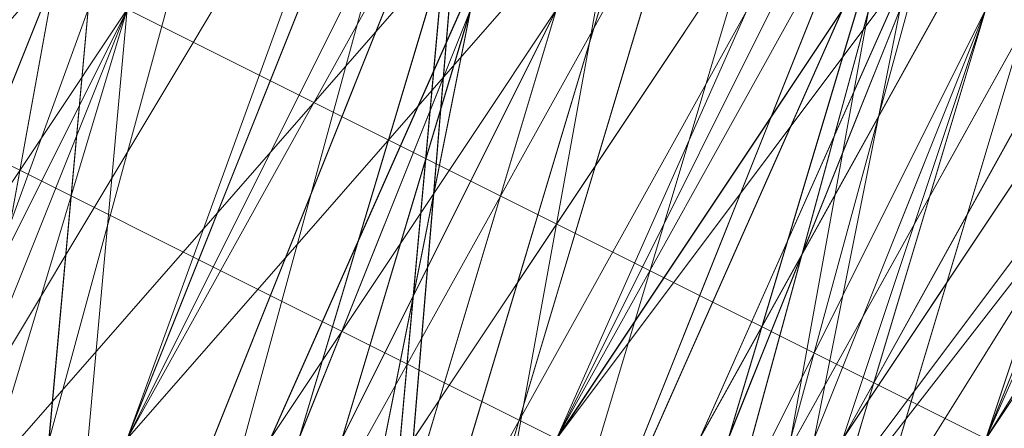
# Model space of a CAD drawing. Units: millimetres. Extents: x 481939 to 490546, y 86791 to 96095.
# Drawn here: x 483861 to 483868, y 89700 to 89703 of the extents above; entities that cross this region are included whole.
import ezdxf

# ---------------------------------------------------------------- set-up
doc = ezdxf.new("R2010")
doc.units = ezdxf.units.MM
doc.layers.add('МАФЫ НАШИ', color=7, linetype='Continuous', lineweight=25)

# ---------------------------------------------------------------- blocks, each defined once
blk = doc.blocks.new('орьтнг86ам')
at = {"layer": 'МАФЫ НАШИ', "lineweight": 13}
for points in [[(483845.9198, 89677.7176), (483858.4715, 89712.2347), (483842.7819, 89677.7176), (483858.4715, 89712.2347), (483852.1957, 89677.7176), (483864.7473, 89712.2347), (483852.1957, 89677.7176)], [(483858.4715, 89671.4417), (483867.8853, 89702.8209)], [(483852.1957, 89665.1659), (483855.3336, 89702.8209), (483852.1957, 89665.1659), (483861.6094, 89699.683), (483874.1611, 89734.2001), (483855.3336, 89702.8209), (483871.0232, 89734.2001), (483852.1957, 89702.8209), (483842.7819, 89668.3038), (483855.3336, 89702.8209), (483849.0578, 89655.7522)], [(483871.0232, 89614.9592), (483858.4715, 89646.3384), (483861.6094, 89680.8555), (483871.0232, 89709.0968), (483889.8507, 89734.2001), (483918.092, 89753.0276), (483949.4711, 89759.3035), (483983.9882, 89756.1655), (484012.2295, 89740.476), (484034.1949, 89718.5105), (484012.2295, 89746.7518), (484037.3329, 89721.6484), (484034.1949, 89718.5105), (484037.3329, 89721.6484), (484049.8845, 89690.2693), (484046.7466, 89687.1313), (484046.7466, 89668.3038), (484049.8845, 89665.1659)], [(483867.8853, 89618.0971), (483858.4715, 89646.3384), (483858.4715, 89680.8555), (483871.0232, 89712.2347), (483889.8507, 89737.338), (483918.092, 89753.0276), (483952.6091, 89759.3035)], [(483845.9198, 89680.8555), (483861.6094, 89715.3726), (483845.9198, 89680.8555), (483858.4715, 89715.3726), (483877.299, 89746.7518), (483905.5403, 89771.8551), (483908.6782, 89768.7172), (483877.299, 89746.7518), (483908.6782, 89768.7172), (483880.4369, 89743.6139), (483861.6094, 89715.3726), (483852.1957, 89680.8555), (483864.7473, 89712.2347), (483852.1957, 89680.8555)], [(483861.6094, 89677.7176), (483864.7473, 89712.2347), (483871.0232, 89709.0968), (483864.7473, 89712.2347), (483886.7128, 89740.476), (483864.7473, 89712.2347), (483883.5749, 89743.6139), (483864.7473, 89712.2347), (483880.4369, 89740.476), (483864.7473, 89712.2347), (483883.5749, 89737.338), (483864.7473, 89712.2347), (483871.0232, 89705.9588), (483864.7473, 89712.2347), (483861.6094, 89674.5797), (483871.0232, 89705.9588), (483871.0232, 89702.8209), (483871.0232, 89705.9588), (483864.7473, 89674.5797)], [(483949.4711, 89765.5793), (483918.092, 89749.8897), (483914.954, 89759.3035), (483949.4711, 89765.5793), (483914.954, 89759.3035), (483949.4711, 89771.8551), (483914.954, 89759.3035), (483889.8507, 89734.2001), (483886.7128, 89740.476), (483914.954, 89759.3035), (483886.7128, 89740.476), (483914.954, 89762.4414), (483886.7128, 89740.476), (483871.0232, 89709.0968), (483864.7473, 89712.2347), (483886.7128, 89740.476), (483864.7473, 89712.2347), (483883.5749, 89743.6139), (483864.7473, 89712.2347), (483861.6094, 89677.7176)], [(483852.1957, 89680.8555), (483864.7473, 89712.2347), (483852.1957, 89680.8555), (483861.6094, 89715.3726), (483849.0578, 89668.3038), (483861.6094, 89715.3726), (483852.1957, 89680.8555)], [(483855.3336, 89687.1313), (483864.7473, 89721.6484), (483855.3336, 89687.1313), (483867.8853, 89718.5105), (483855.3336, 89687.1313)], [(483861.6094, 89683.9934), (483867.8853, 89718.5105), (483889.8507, 89746.7518), (483867.8853, 89718.5105), (483889.8507, 89743.6139), (483867.8853, 89718.5105), (483874.1611, 89712.2347), (483889.8507, 89743.6139), (483921.2299, 89765.5793), (483892.9886, 89743.6139), (483924.3678, 89762.4414), (483892.9886, 89743.6139), (483896.1265, 89737.338), (483924.3678, 89762.4414)], [(483858.4715, 89658.8901), (483858.4715, 89696.5451), (483871.0232, 89727.9243), (483858.4715, 89696.5451), (483874.1611, 89727.9243), (483858.4715, 89696.5451), (483864.7473, 89693.4072), (483874.1611, 89727.9243), (483896.1265, 89753.0276), (483874.1611, 89727.9243), (483899.2644, 89749.8897), (483874.1611, 89727.9243), (483880.4369, 89721.6484), (483899.2644, 89749.8897), (483930.6436, 89768.7172), (483899.2644, 89749.8897), (483930.6436, 89762.4414), (483899.2644, 89749.8897), (483902.4024, 89743.6139), (483930.6436, 89762.4414)], [(483867.8853, 89633.7867), (483861.6094, 89662.028), (483867.8853, 89633.7867), (483861.6094, 89662.028), (483867.8853, 89690.2693), (483861.6094, 89662.028), (483867.8853, 89693.4072), (483867.8853, 89690.2693), (483877.299, 89718.5105), (483867.8853, 89690.2693), (483880.4369, 89718.5105), (483877.299, 89718.5105), (483899.2644, 89743.6139), (483877.299, 89718.5105), (483902.4024, 89740.476), (483899.2644, 89743.6139), (483874.1611, 89718.5105), (483861.6094, 89690.2693), (483858.4715, 89658.8901), (483861.6094, 89658.8901), (483867.8853, 89627.5109), (483858.4715, 89658.8901), (483867.8853, 89627.5109)], [(483864.7473, 89690.2693), (483871.0232, 89724.7864), (483896.1265, 89753.0276), (483871.0232, 89724.7864), (483896.1265, 89749.8897), (483871.0232, 89724.7864), (483877.299, 89718.5105), (483896.1265, 89749.8897), (483927.5057, 89765.5793), (483896.1265, 89749.8897), (483930.6436, 89762.4414), (483896.1265, 89749.8897), (483902.4024, 89740.476), (483930.6436, 89762.4414)], [(483852.1957, 89677.7176), (483858.4715, 89712.2347), (483852.1957, 89677.7176), (483864.7473, 89712.2347), (483852.1957, 89677.7176)], [(483861.6094, 89674.5797), (483864.7473, 89712.2347), (483880.4369, 89740.476), (483864.7473, 89712.2347), (483883.5749, 89737.338), (483864.7473, 89712.2347), (483871.0232, 89705.9588), (483883.5749, 89737.338), (483911.8161, 89762.4414), (483883.5749, 89737.338), (483914.954, 89756.1655), (483883.5749, 89737.338), (483889.8507, 89731.0622), (483914.954, 89756.1655), (483946.3332, 89768.7172), (483914.954, 89756.1655), (483946.3332, 89765.5793), (483914.954, 89756.1655), (483914.954, 89749.8897), (483946.3332, 89765.5793)], [(483852.1957, 89671.4417), (483855.3336, 89705.9588), (483852.1957, 89671.4417), (483861.6094, 89702.8209), (483852.1957, 89671.4417)], [(483858.4715, 89668.3038), (483861.6094, 89702.8209), (483877.299, 89734.2001), (483861.6094, 89702.8209), (483880.4369, 89731.0622), (483861.6094, 89702.8209), (483867.8853, 89699.683), (483880.4369, 89731.0622), (483905.5403, 89756.1655), (483880.4369, 89731.0622), (483905.5403, 89753.0276), (483880.4369, 89731.0622), (483883.5749, 89724.7864), (483905.5403, 89753.0276), (483940.0574, 89768.7172), (483905.5403, 89753.0276), (483940.0574, 89765.5793), (483905.5403, 89753.0276), (483908.6782, 89746.7518), (483940.0574, 89765.5793)], [(483880.4369, 89727.9243), (483864.7473, 89699.683), (483877.299, 89727.9243)], [(483867.8853, 89718.5105), (483874.1611, 89712.2347), (483867.8853, 89718.5105), (483861.6094, 89683.9934), (483874.1611, 89712.2347), (483877.299, 89709.0968), (483874.1611, 89712.2347), (483864.7473, 89680.8555), (483874.1611, 89715.3726), (483877.299, 89712.2347), (483874.1611, 89715.3726), (483861.6094, 89683.9934), (483867.8853, 89718.5105), (483874.1611, 89715.3726), (483867.8853, 89718.5105)], [(483867.8853, 89718.5105), (483861.6094, 89683.9934)], [(483855.3336, 89687.1313), (483867.8853, 89718.5105), (483855.3336, 89687.1313), (483864.7473, 89721.6484), (483855.3336, 89687.1313)], [(484053.0224, 89671.4417), (484043.6087, 89702.8209), (484024.7812, 89727.9243), (483999.6778, 89749.8897), (483968.2986, 89759.3035), (483936.9195, 89756.1655), (483905.5403, 89746.7518), (483883.5749, 89724.7864), (483864.7473, 89696.5451), (483867.8853, 89696.5451), (483861.6094, 89665.1659), (483864.7473, 89696.5451), (483861.6094, 89665.1659), (483861.6094, 89668.3038), (483864.7473, 89636.9246), (483861.6094, 89665.1659), (483864.7473, 89636.9246), (483864.7473, 89640.0626), (483877.299, 89611.8213)], [(483949.4711, 89765.5793), (483918.092, 89756.1655), (483918.092, 89753.0276), (483889.8507, 89737.338), (483918.092, 89756.1655), (483889.8507, 89737.338), (483886.7128, 89737.338), (483867.8853, 89712.2347), (483871.0232, 89712.2347), (483858.4715, 89680.8555), (483867.8853, 89712.2347), (483858.4715, 89680.8555), (483855.3336, 89680.8555), (483855.3336, 89646.3384), (483858.4715, 89646.3384), (483867.8853, 89618.0971), (483855.3336, 89646.3384), (483867.8853, 89618.0971)], [(483943.1953, 89759.3035), (483911.8161, 89749.8897), (483943.1953, 89762.4414), (483911.8161, 89749.8897), (483908.6782, 89753.0276), (483883.5749, 89734.2001), (483886.7128, 89731.0622), (483867.8853, 89705.9588), (483883.5749, 89734.2001), (483867.8853, 89705.9588), (483861.6094, 89705.9588), (483855.3336, 89671.4417), (483858.4715, 89671.4417), (483858.4715, 89640.0626), (483855.3336, 89671.4417), (483858.4715, 89640.0626), (483855.3336, 89640.0626), (483871.0232, 89608.6834)], [(483933.7815, 89762.4414), (483902.4024, 89749.8897), (483905.5403, 89746.7518), (483880.4369, 89724.7864), (483902.4024, 89749.8897), (483880.4369, 89724.7864), (483877.299, 89727.9243), (483861.6094, 89696.5451), (483864.7473, 89696.5451), (483858.4715, 89665.1659), (483861.6094, 89696.5451), (483858.4715, 89665.1659), (483852.1957, 89665.1659), (483858.4715, 89630.6488)], [(483927.5057, 89756.1655), (483899.2644, 89743.6139), (483927.5057, 89759.3035), (483899.2644, 89743.6139), (483896.1265, 89743.6139), (483871.0232, 89721.6484), (483874.1611, 89718.5105), (483861.6094, 89690.2693), (483871.0232, 89721.6484), (483861.6094, 89690.2693), (483858.4715, 89690.2693), (483855.3336, 89655.7522), (483858.4715, 89658.8901), (483864.7473, 89624.373), (483855.3336, 89655.7522), (483864.7473, 89624.373)], [(483921.2299, 89753.0276), (483918.092, 89756.1655), (483889.8507, 89740.476), (483892.9886, 89737.338), (483871.0232, 89712.2347), (483889.8507, 89740.476), (483871.0232, 89712.2347), (483867.8853, 89715.3726), (483855.3336, 89683.9934), (483858.4715, 89683.9934), (483858.4715, 89649.4763), (483855.3336, 89683.9934), (483858.4715, 89649.4763), (483855.3336, 89649.4763), (483864.7473, 89614.9592)], [(483943.1953, 89762.4414), (483911.8161, 89753.0276), (483914.954, 89753.0276), (483886.7128, 89734.2001), (483911.8161, 89753.0276), (483886.7128, 89734.2001), (483883.5749, 89734.2001), (483864.7473, 89705.9588), (483867.8853, 89705.9588), (483858.4715, 89674.5797), (483864.7473, 89705.9588), (483858.4715, 89674.5797), (483855.3336, 89674.5797), (483855.3336, 89640.0626), (483858.4715, 89643.2005), (483871.0232, 89611.8213), (483855.3336, 89640.0626), (483871.0232, 89611.8213)], [(483867.8853, 89608.6834), (483855.3336, 89640.0626), (483858.4715, 89643.2005), (483855.3336, 89674.5797), (483858.4715, 89643.2005), (483858.4715, 89674.5797), (483855.3336, 89674.5797), (483864.7473, 89705.9588), (483867.8853, 89705.9588), (483883.5749, 89734.2001), (483867.8853, 89705.9588), (483886.7128, 89734.2001), (483883.5749, 89734.2001), (483911.8161, 89753.0276), (483914.954, 89753.0276), (483943.1953, 89762.4414), (483914.954, 89753.0276), (483946.3332, 89759.3035)], [(483867.8853, 89618.0971), (483855.3336, 89649.4763), (483867.8853, 89618.0971), (483858.4715, 89649.4763), (483855.3336, 89649.4763), (483855.3336, 89683.9934), (483858.4715, 89683.9934), (483867.8853, 89715.3726), (483858.4715, 89683.9934), (483871.0232, 89712.2347), (483867.8853, 89715.3726), (483889.8507, 89740.476), (483892.9886, 89737.338), (483918.092, 89756.1655), (483892.9886, 89737.338), (483921.2299, 89753.0276), (483918.092, 89756.1655), (483952.6091, 89765.5793)], [(483861.6094, 89624.373), (483855.3336, 89655.7522), (483858.4715, 89658.8901), (483858.4715, 89690.2693), (483858.4715, 89658.8901), (483861.6094, 89690.2693), (483858.4715, 89690.2693), (483871.0232, 89721.6484), (483874.1611, 89718.5105), (483896.1265, 89743.6139), (483874.1611, 89718.5105), (483899.2644, 89743.6139), (483896.1265, 89743.6139), (483927.5057, 89759.3035)], [(483861.6094, 89633.7867), (483852.1957, 89665.1659), (483861.6094, 89633.7867), (483858.4715, 89665.1659), (483852.1957, 89665.1659), (483861.6094, 89696.5451), (483864.7473, 89696.5451), (483877.299, 89727.9243), (483864.7473, 89696.5451), (483880.4369, 89724.7864), (483877.299, 89727.9243), (483902.4024, 89749.8897), (483905.5403, 89746.7518), (483933.7815, 89762.4414), (483905.5403, 89746.7518), (483936.9195, 89759.3035)], [(483871.0232, 89608.6834), (483855.3336, 89640.0626), (483871.0232, 89608.6834), (483858.4715, 89640.0626), (483855.3336, 89640.0626), (483855.3336, 89671.4417), (483858.4715, 89671.4417), (483861.6094, 89705.9588), (483858.4715, 89671.4417), (483867.8853, 89705.9588), (483861.6094, 89705.9588), (483883.5749, 89734.2001), (483886.7128, 89731.0622), (483908.6782, 89753.0276), (483886.7128, 89731.0622), (483911.8161, 89749.8897), (483908.6782, 89753.0276), (483943.1953, 89762.4414)], [(483864.7473, 89614.9592), (483855.3336, 89646.3384), (483858.4715, 89646.3384), (483855.3336, 89680.8555), (483858.4715, 89646.3384), (483858.4715, 89680.8555), (483855.3336, 89680.8555), (483867.8853, 89712.2347), (483871.0232, 89712.2347), (483886.7128, 89737.338), (483871.0232, 89712.2347), (483889.8507, 89737.338), (483886.7128, 89737.338), (483918.092, 89756.1655), (483918.092, 89753.0276), (483949.4711, 89765.5793), (483918.092, 89753.0276), (483952.6091, 89759.3035)], [(483933.7815, 89749.8897), (483902.4024, 89740.476), (483933.7815, 89749.8897), (483905.5403, 89737.338), (483902.4024, 89740.476), (483877.299, 89718.5105), (483902.4024, 89740.476), (483880.4369, 89718.5105), (483877.299, 89718.5105), (483871.0232, 89724.7864), (483855.3336, 89693.4072), (483877.299, 89718.5105), (483855.3336, 89693.4072), (483867.8853, 89727.9243), (483855.3336, 89693.4072), (483871.0232, 89724.7864), (483855.3336, 89693.4072)], [(483867.8853, 89690.2693), (483880.4369, 89721.6484), (483880.4369, 89715.3726), (483880.4369, 89721.6484), (483864.7473, 89693.4072), (483874.1611, 89727.9243), (483880.4369, 89721.6484), (483874.1611, 89727.9243), (483899.2644, 89749.8897), (483874.1611, 89727.9243), (483896.1265, 89753.0276), (483874.1611, 89727.9243)], [(483858.4715, 89674.5797), (483871.0232, 89702.8209), (483858.4715, 89674.5797), (483867.8853, 89705.9588), (483871.0232, 89702.8209), (483886.7128, 89727.9243), (483871.0232, 89702.8209), (483889.8507, 89727.9243), (483886.7128, 89727.9243), (483911.8161, 89743.6139), (483886.7128, 89727.9243), (483911.8161, 89743.6139), (483940.0574, 89753.0276), (483911.8161, 89743.6139), (483943.1953, 89753.0276)], [(483871.0232, 89608.6834), (483858.4715, 89640.0626), (483861.6094, 89640.0626), (483858.4715, 89674.5797), (483858.4715, 89640.0626), (483858.4715, 89674.5797), (483855.3336, 89674.5797), (483864.7473, 89705.9588), (483867.8853, 89705.9588), (483886.7128, 89731.0622), (483864.7473, 89705.9588), (483886.7128, 89731.0622), (483883.5749, 89734.2001), (483911.8161, 89753.0276), (483914.954, 89749.8897), (483943.1953, 89759.3035), (483911.8161, 89753.0276), (483943.1953, 89759.3035)], [(483867.8853, 89618.0971), (483858.4715, 89649.4763), (483864.7473, 89614.9592), (483858.4715, 89649.4763), (483855.3336, 89646.3384), (483855.3336, 89680.8555), (483861.6094, 89680.8555), (483871.0232, 89712.2347), (483855.3336, 89680.8555), (483871.0232, 89712.2347), (483867.8853, 89712.2347), (483889.8507, 89737.338), (483892.9886, 89737.338), (483921.2299, 89753.0276), (483889.8507, 89737.338), (483921.2299, 89753.0276), (483918.092, 89756.1655), (483952.6091, 89762.4414)], [(483861.6094, 89621.2351), (483855.3336, 89655.7522), (483858.4715, 89655.7522), (483861.6094, 89690.2693), (483855.3336, 89655.7522), (483861.6094, 89690.2693), (483858.4715, 89690.2693), (483871.0232, 89718.5105), (483877.299, 89718.5105), (483899.2644, 89740.476), (483871.0232, 89718.5105), (483899.2644, 89740.476), (483896.1265, 89743.6139), (483924.3678, 89759.3035)], [(483864.7473, 89633.7867), (483858.4715, 89665.1659), (483858.4715, 89630.6488), (483858.4715, 89665.1659), (483855.3336, 89662.028), (483861.6094, 89696.5451), (483864.7473, 89696.5451), (483880.4369, 89724.7864), (483861.6094, 89696.5451), (483880.4369, 89724.7864), (483877.299, 89724.7864), (483902.4024, 89746.7518), (483905.5403, 89743.6139), (483933.7815, 89756.1655), (483902.4024, 89746.7518), (483933.7815, 89756.1655)], [(483874.1611, 89608.6834), (483861.6094, 89640.0626), (483871.0232, 89605.5455), (483861.6094, 89640.0626), (483858.4715, 89636.9246), (483855.3336, 89671.4417), (483858.4715, 89671.4417), (483867.8853, 89702.8209), (483855.3336, 89671.4417), (483867.8853, 89702.8209), (483864.7473, 89702.8209), (483883.5749, 89731.0622), (483886.7128, 89731.0622), (483911.8161, 89749.8897), (483883.5749, 89731.0622), (483911.8161, 89749.8897), (483908.6782, 89753.0276), (483940.0574, 89762.4414)], [(483867.8853, 89614.9592), (483855.3336, 89646.3384), (483858.4715, 89646.3384), (483861.6094, 89680.8555), (483855.3336, 89646.3384), (483861.6094, 89680.8555), (483855.3336, 89680.8555), (483867.8853, 89712.2347), (483871.0232, 89709.0968), (483889.8507, 89734.2001), (483867.8853, 89712.2347), (483889.8507, 89734.2001), (483886.7128, 89737.338), (483918.092, 89756.1655), (483918.092, 89753.0276), (483949.4711, 89759.3035), (483918.092, 89756.1655), (483949.4711, 89759.3035)], [(483949.4711, 89762.4414), (483918.092, 89756.1655), (483918.092, 89753.0276), (483886.7128, 89737.338), (483918.092, 89753.0276), (483889.8507, 89734.2001), (483886.7128, 89737.338), (483867.8853, 89712.2347), (483871.0232, 89709.0968), (483855.3336, 89680.8555), (483871.0232, 89709.0968), (483861.6094, 89680.8555), (483855.3336, 89680.8555), (483855.3336, 89646.3384), (483858.4715, 89646.3384), (483867.8853, 89614.9592), (483858.4715, 89646.3384), (483871.0232, 89614.9592)], [(483943.1953, 89759.3035), (483908.6782, 89753.0276), (483943.1953, 89759.3035), (483911.8161, 89749.8897), (483908.6782, 89753.0276), (483883.5749, 89731.0622), (483886.7128, 89731.0622), (483864.7473, 89702.8209), (483886.7128, 89731.0622), (483867.8853, 89702.8209), (483864.7473, 89702.8209), (483855.3336, 89671.4417), (483858.4715, 89671.4417), (483858.4715, 89636.9246), (483858.4715, 89671.4417), (483861.6094, 89640.0626), (483858.4715, 89636.9246)], [(483933.7815, 89762.4414), (483902.4024, 89746.7518), (483905.5403, 89743.6139), (483877.299, 89724.7864), (483905.5403, 89743.6139), (483880.4369, 89724.7864), (483877.299, 89724.7864), (483861.6094, 89696.5451), (483864.7473, 89696.5451), (483855.3336, 89662.028), (483864.7473, 89696.5451), (483858.4715, 89665.1659), (483855.3336, 89662.028), (483858.4715, 89630.6488)], [(483927.5057, 89756.1655), (483896.1265, 89743.6139), (483927.5057, 89756.1655), (483899.2644, 89740.476), (483896.1265, 89743.6139), (483871.0232, 89718.5105), (483877.299, 89718.5105), (483858.4715, 89690.2693), (483877.299, 89718.5105), (483861.6094, 89690.2693), (483858.4715, 89690.2693), (483855.3336, 89655.7522), (483858.4715, 89655.7522), (483861.6094, 89621.2351), (483858.4715, 89655.7522), (483864.7473, 89624.373)], [(483921.2299, 89753.0276), (483918.092, 89756.1655), (483889.8507, 89737.338), (483892.9886, 89737.338), (483867.8853, 89712.2347), (483892.9886, 89737.338), (483871.0232, 89712.2347), (483867.8853, 89712.2347), (483855.3336, 89680.8555), (483861.6094, 89680.8555), (483855.3336, 89646.3384), (483861.6094, 89680.8555), (483858.4715, 89649.4763), (483855.3336, 89646.3384), (483864.7473, 89614.9592)], [(483943.1953, 89762.4414), (483911.8161, 89753.0276), (483914.954, 89749.8897), (483883.5749, 89734.2001), (483914.954, 89749.8897), (483886.7128, 89731.0622), (483883.5749, 89734.2001), (483864.7473, 89705.9588), (483867.8853, 89705.9588), (483855.3336, 89674.5797), (483867.8853, 89705.9588), (483858.4715, 89674.5797), (483855.3336, 89674.5797), (483858.4715, 89640.0626), (483861.6094, 89640.0626), (483871.0232, 89608.6834), (483861.6094, 89640.0626), (483874.1611, 89611.8213)], [(483936.9195, 89756.1655), (483905.5403, 89749.8897), (483936.9195, 89756.1655), (483905.5403, 89746.7518), (483905.5403, 89749.8897), (483877.299, 89727.9243), (483883.5749, 89724.7864), (483861.6094, 89699.683), (483883.5749, 89724.7864), (483864.7473, 89696.5451), (483861.6094, 89699.683), (483877.299, 89727.9243), (483883.5749, 89724.7864), (483905.5403, 89746.7518), (483877.299, 89727.9243), (483905.5403, 89746.7518), (483905.5403, 89749.8897), (483936.9195, 89762.4414)], [(484034.1949, 89614.9592), (484043.6087, 89646.3384), (484034.1949, 89614.9592), (484043.6087, 89643.2005), (484043.6087, 89646.3384), (484046.7466, 89677.7176), (484043.6087, 89646.3384), (484046.7466, 89674.5797), (484046.7466, 89677.7176), (484040.4708, 89709.0968), (484046.7466, 89677.7176), (484037.3329, 89705.9588), (484040.4708, 89709.0968), (484018.5053, 89734.2001), (483990.2641, 89753.0276), (483958.8849, 89759.3035), (483927.5057, 89756.1655), (483899.2644, 89740.476), (483877.299, 89718.5105), (483861.6094, 89690.2693), (483858.4715, 89655.7522), (483864.7473, 89624.373)], [(483896.1265, 89753.0276), (483871.0232, 89724.7864), (483896.1265, 89749.8897), (483871.0232, 89724.7864), (483877.299, 89718.5105), (483871.0232, 89724.7864), (483864.7473, 89690.2693), (483877.299, 89718.5105), (483880.4369, 89715.3726), (483877.299, 89718.5105), (483867.8853, 89687.1313)], [(483861.6094, 89633.7867), (483858.4715, 89665.1659), (483864.7473, 89696.5451), (483880.4369, 89724.7864), (483905.5403, 89746.7518), (483936.9195, 89759.3035), (483968.2986, 89759.3035), (483999.6778, 89749.8897), (484027.9191, 89731.0622), (484043.6087, 89702.8209), (484053.0224, 89671.4417)], [(483858.4715, 89683.9934), (483871.0232, 89712.2347), (483892.9886, 89734.2001), (483871.0232, 89712.2347), (483892.9886, 89737.338), (483892.9886, 89734.2001), (483918.092, 89746.7518), (483892.9886, 89734.2001), (483921.2299, 89749.8897), (483918.092, 89746.7518), (483946.3332, 89756.1655), (483918.092, 89746.7518), (483946.3332, 89756.1655)], [(483861.6094, 89699.683), (483877.299, 89727.9243), (483855.3336, 89699.683), (483855.3336, 89665.1659), (483861.6094, 89699.683), (483855.3336, 89665.1659), (483849.0578, 89655.7522), (483858.4715, 89665.1659), (483864.7473, 89696.5451), (483855.3336, 89665.1659), (483864.7473, 89696.5451), (483867.8853, 89696.5451), (483883.5749, 89721.6484), (483864.7473, 89696.5451), (483883.5749, 89721.6484), (483905.5403, 89740.476), (483883.5749, 89721.6484), (483905.5403, 89740.476), (483933.7815, 89753.0276), (483905.5403, 89740.476), (483933.7815, 89753.0276)], [(483921.2299, 89749.8897), (483896.1265, 89734.2001), (483921.2299, 89749.8897), (483896.1265, 89734.2001), (483874.1611, 89712.2347), (483896.1265, 89734.2001), (483874.1611, 89712.2347), (483874.1611, 89715.3726), (483861.6094, 89683.9934), (483874.1611, 89712.2347), (483861.6094, 89683.9934), (483864.7473, 89680.8555), (483861.6094, 89683.9934), (483864.7473, 89652.6142), (483874.1611, 89621.2351), (483864.7473, 89652.6142), (483871.0232, 89621.2351)], [(483855.3336, 89687.1313), (483867.8853, 89718.5105), (483855.3336, 89687.1313), (483864.7473, 89721.6484), (483855.3336, 89687.1313), (483864.7473, 89721.6484), (483855.3336, 89687.1313), (483867.8853, 89718.5105), (483855.3336, 89687.1313)], [(483936.9195, 89749.8897), (483905.5403, 89737.338), (483936.9195, 89749.8897), (483908.6782, 89740.476), (483905.5403, 89737.338), (483880.4369, 89718.5105), (483905.5403, 89737.338), (483883.5749, 89718.5105), (483880.4369, 89718.5105), (483861.6094, 89690.2693), (483880.4369, 89718.5105), (483864.7473, 89690.2693)], [(483852.1957, 89668.3038), (483864.7473, 89699.683), (483852.1957, 89668.3038), (483858.4715, 89702.8209), (483864.7473, 89699.683), (483883.5749, 89724.7864), (483864.7473, 89699.683), (483883.5749, 89727.9243), (483883.5749, 89724.7864), (483905.5403, 89740.476), (483883.5749, 89724.7864), (483908.6782, 89743.6139), (483905.5403, 89740.476), (483930.6436, 89753.0276), (483905.5403, 89740.476), (483933.7815, 89753.0276)], [(483867.8853, 89636.9246), (483864.7473, 89665.1659), (483871.0232, 89633.7867), (483864.7473, 89665.1659), (483867.8853, 89699.683), (483871.0232, 89696.5451), (483867.8853, 89699.683), (483858.4715, 89668.3038), (483861.6094, 89702.8209), (483867.8853, 89699.683), (483861.6094, 89702.8209), (483880.4369, 89731.0622), (483861.6094, 89702.8209), (483877.299, 89734.2001), (483861.6094, 89702.8209)], [(483886.7128, 89724.7864), (483871.0232, 89699.683), (483867.8853, 89699.683), (483871.0232, 89699.683), (483883.5749, 89724.7864), (483867.8853, 89699.683), (483861.6094, 89671.4417), (483864.7473, 89699.683), (483867.8853, 89699.683), (483864.7473, 89699.683), (483858.4715, 89668.3038), (483861.6094, 89699.683), (483864.7473, 89699.683), (483861.6094, 89699.683), (483877.299, 89727.9243), (483861.6094, 89699.683), (483874.1611, 89734.2001)], [(483880.4369, 89731.0622), (483905.5403, 89756.1655), (483880.4369, 89731.0622), (483905.5403, 89753.0276), (483880.4369, 89731.0622), (483883.5749, 89724.7864), (483880.4369, 89731.0622), (483867.8853, 89699.683), (483883.5749, 89724.7864), (483886.7128, 89721.6484), (483883.5749, 89724.7864), (483871.0232, 89696.5451), (483864.7473, 89662.028), (483871.0232, 89696.5451), (483864.7473, 89665.1659), (483864.7473, 89662.028), (483867.8853, 89627.5109), (483864.7473, 89662.028), (483871.0232, 89630.6488)], [(483861.6094, 89680.8555), (483874.1611, 89709.0968), (483861.6094, 89680.8555), (483871.0232, 89712.2347), (483874.1611, 89709.0968), (483874.1611, 89712.2347), (483861.6094, 89680.8555), (483874.1611, 89709.0968), (483861.6094, 89680.8555), (483871.0232, 89712.2347), (483861.6094, 89680.8555), (483874.1611, 89712.2347), (483871.0232, 89712.2347), (483892.9886, 89737.338), (483921.2299, 89753.0276), (483892.9886, 89737.338), (483896.1265, 89734.2001), (483924.3678, 89749.8897), (483892.9886, 89737.338), (483924.3678, 89749.8897)], [(483921.2299, 89749.8897), (483889.8507, 89734.2001), (483921.2299, 89749.8897), (483896.1265, 89734.2001), (483889.8507, 89734.2001), (483886.7128, 89740.476), (483864.7473, 89712.2347), (483889.8507, 89734.2001), (483864.7473, 89712.2347), (483867.8853, 89709.0968), (483858.4715, 89677.7176), (483867.8853, 89709.0968), (483871.0232, 89705.9588), (483871.0232, 89702.8209), (483864.7473, 89674.5797)], [(483852.1957, 89677.7176), (483864.7473, 89712.2347), (483867.8853, 89709.0968), (483852.1957, 89677.7176), (483867.8853, 89709.0968), (483858.4715, 89677.7176), (483867.8853, 89709.0968), (483871.0232, 89705.9588), (483858.4715, 89677.7176)], [(483886.7128, 89724.7864), (483864.7473, 89696.5451), (483886.7128, 89724.7864), (483867.8853, 89696.5451), (483864.7473, 89696.5451), (483880.4369, 89724.7864)], [(483877.299, 89718.5105), (483899.2644, 89737.338), (483877.299, 89718.5105), (483902.4024, 89740.476), (483899.2644, 89737.338), (483899.2644, 89740.476), (483877.299, 89718.5105), (483899.2644, 89737.338), (483877.299, 89718.5105), (483877.299, 89721.6484), (483861.6094, 89690.2693), (483877.299, 89718.5105), (483861.6094, 89690.2693), (483855.3336, 89696.5451), (483852.1957, 89662.028), (483861.6094, 89690.2693), (483852.1957, 89662.028), (483852.1957, 89696.5451)], [(483855.3336, 89687.1313), (483874.1611, 89715.3726), (483855.3336, 89687.1313), (483867.8853, 89718.5105), (483874.1611, 89715.3726), (483896.1265, 89734.2001), (483874.1611, 89715.3726), (483896.1265, 89737.338), (483896.1265, 89734.2001), (483899.2644, 89737.338), (483877.299, 89712.2347), (483896.1265, 89734.2001), (483877.299, 89712.2347), (483864.7473, 89683.9934), (483877.299, 89712.2347), (483864.7473, 89683.9934)], [(483861.6094, 89683.9934), (483871.0232, 89712.2347), (483861.6094, 89683.9934), (483874.1611, 89712.2347), (483871.0232, 89712.2347)], [(483858.4715, 89674.5797), (483867.8853, 89705.9588), (483871.0232, 89705.9588), (483861.6094, 89674.5797), (483867.8853, 89705.9588), (483861.6094, 89674.5797), (483867.8853, 89705.9588), (483861.6094, 89674.5797), (483871.0232, 89705.9588), (483867.8853, 89705.9588), (483889.8507, 89727.9243), (483867.8853, 89705.9588), (483886.7128, 89731.0622), (483889.8507, 89727.9243), (483889.8507, 89731.0622), (483871.0232, 89705.9588), (483889.8507, 89727.9243), (483871.0232, 89705.9588), (483871.0232, 89702.8209)], [(483858.4715, 89674.5797), (483867.8853, 89705.9588), (483861.6094, 89709.0968), (483852.1957, 89677.7176), (483867.8853, 89705.9588), (483852.1957, 89677.7176), (483858.4715, 89712.2347)], [(483858.4715, 89696.5451), (483871.0232, 89727.9243), (483858.4715, 89696.5451), (483874.1611, 89727.9243), (483858.4715, 89696.5451), (483864.7473, 89693.4072), (483858.4715, 89696.5451), (483858.4715, 89658.8901), (483864.7473, 89693.4072), (483867.8853, 89690.2693), (483864.7473, 89693.4072), (483861.6094, 89658.8901), (483871.0232, 89627.5109), (483861.6094, 89658.8901), (483871.0232, 89627.5109)], [(483852.1957, 89683.9934), (483871.0232, 89712.2347), (483852.1957, 89683.9934), (483867.8853, 89718.5105), (483871.0232, 89712.2347), (483861.6094, 89680.8555)], [(483867.8853, 89630.6488), (483861.6094, 89658.8901), (483867.8853, 89630.6488), (483861.6094, 89662.028), (483861.6094, 89658.8901), (483861.6094, 89690.2693), (483861.6094, 89658.8901), (483864.7473, 89690.2693), (483861.6094, 89690.2693), (483877.299, 89715.3726), (483861.6094, 89690.2693), (483877.299, 89718.5105), (483877.299, 89715.3726), (483877.299, 89718.5105), (483864.7473, 89690.2693), (483877.299, 89715.3726), (483864.7473, 89690.2693), (483874.1611, 89718.5105), (483864.7473, 89690.2693), (483877.299, 89718.5105), (483874.1611, 89718.5105)], [(483855.3336, 89633.7867), (483858.4715, 89668.3038), (483855.3336, 89633.7867), (483852.1957, 89668.3038), (483858.4715, 89668.3038), (483864.7473, 89636.9246), (483852.1957, 89671.4417), (483858.4715, 89668.3038), (483852.1957, 89671.4417), (483861.6094, 89702.8209), (483852.1957, 89671.4417), (483855.3336, 89705.9588), (483842.7819, 89668.3038), (483855.3336, 89705.9588), (483845.9198, 89668.3038), (483842.7819, 89668.3038), (483842.7819, 89627.5109), (483842.7819, 89668.3038), (483845.9198, 89630.6488)], [(483858.4715, 89640.0626), (483858.4715, 89671.4417), (483867.8853, 89705.9588)]]:
    blk.add_lwpolyline(points, dxfattribs=at)
for points in [[(483871.0232, 89731.0622), (483861.6094, 89696.5451), (483877.299, 89727.9243), (483899.2644, 89756.1655)], [(483871.0232, 89731.0622), (483861.6094, 89696.5451), (483877.299, 89727.9243), (483899.2644, 89756.1655)], [(483877.299, 89727.9243), (483864.7473, 89699.683), (483861.6094, 89699.683), (483877.299, 89727.9243), (483861.6094, 89699.683), (483874.1611, 89734.2001), (483902.4024, 89756.1655)], [(483867.8853, 89724.7864), (483858.4715, 89690.2693), (483871.0232, 89721.6484), (483892.9886, 89749.8897)], [(483867.8853, 89724.7864), (483858.4715, 89690.2693), (483871.0232, 89721.6484), (483892.9886, 89749.8897)], [(483861.6094, 89718.5105), (483855.3336, 89683.9934), (483867.8853, 89715.3726), (483886.7128, 89743.6139)], [(483861.6094, 89715.3726), (483855.3336, 89680.8555), (483867.8853, 89712.2347), (483883.5749, 89743.6139)], [(483861.6094, 89718.5105), (483855.3336, 89683.9934), (483867.8853, 89715.3726), (483886.7128, 89743.6139)], [(483861.6094, 89715.3726), (483855.3336, 89680.8555), (483867.8853, 89712.2347), (483883.5749, 89743.6139)], [(483880.4369, 89724.7864), (483908.6782, 89743.6139), (483883.5749, 89721.6484), (483880.4369, 89724.7864), (483883.5749, 89721.6484), (483864.7473, 89696.5451)], [(483883.5749, 89724.7864), (483908.6782, 89743.6139), (483886.7128, 89724.7864), (483883.5749, 89724.7864), (483886.7128, 89724.7864), (483864.7473, 89696.5451)], [(483883.5749, 89724.7864), (483864.7473, 89699.683), (483883.5749, 89727.9243), (483883.5749, 89724.7864), (483883.5749, 89727.9243), (483908.6782, 89743.6139)], [(483874.1611, 89718.5105), (483864.7473, 89690.2693), (483877.299, 89718.5105), (483874.1611, 89718.5105), (483877.299, 89718.5105), (483899.2644, 89743.6139)], [(483861.6094, 89715.3726), (483886.7128, 89740.476), (483864.7473, 89712.2347), (483852.1957, 89677.7176)], [(483861.6094, 89715.3726), (483886.7128, 89740.476), (483864.7473, 89712.2347), (483852.1957, 89677.7176)], [(483858.4715, 89709.0968), (483855.3336, 89674.5797), (483864.7473, 89705.9588), (483880.4369, 89740.476)], [(483858.4715, 89709.0968), (483855.3336, 89674.5797), (483864.7473, 89705.9588), (483880.4369, 89740.476)], [(483877.299, 89718.5105), (483855.3336, 89693.4072), (483871.0232, 89724.7864), (483877.299, 89718.5105), (483871.0232, 89724.7864), (483899.2644, 89740.476)], [(483877.299, 89718.5105), (483902.4024, 89740.476), (483880.4369, 89718.5105), (483877.299, 89718.5105), (483880.4369, 89718.5105), (483861.6094, 89690.2693)], [(483877.299, 89718.5105), (483861.6094, 89690.2693), (483877.299, 89721.6484), (483877.299, 89718.5105), (483877.299, 89721.6484), (483902.4024, 89740.476)], [(483867.8853, 89712.2347), (483849.0578, 89683.9934), (483861.6094, 89715.3726), (483889.8507, 89737.338)], [(483867.8853, 89712.2347), (483849.0578, 89680.8555), (483861.6094, 89715.3726), (483886.7128, 89737.338)], [(483867.8853, 89712.2347), (483849.0578, 89683.9934), (483861.6094, 89715.3726), (483889.8507, 89737.338)], [(483867.8853, 89712.2347), (483849.0578, 89680.8555), (483861.6094, 89715.3726), (483886.7128, 89737.338)], [(483871.0232, 89712.2347), (483852.1957, 89683.9934), (483867.8853, 89718.5105), (483871.0232, 89712.2347), (483867.8853, 89718.5105), (483892.9886, 89737.338)], [(483858.4715, 89709.0968), (483855.3336, 89671.4417), (483861.6094, 89705.9588), (483877.299, 89737.338)], [(483858.4715, 89709.0968), (483855.3336, 89671.4417), (483861.6094, 89705.9588), (483877.299, 89737.338)], [(483874.1611, 89715.3726), (483855.3336, 89687.1313), (483867.8853, 89718.5105), (483874.1611, 89715.3726), (483867.8853, 89718.5105), (483896.1265, 89737.338)], [(483877.299, 89715.3726), (483861.6094, 89690.2693), (483877.299, 89718.5105), (483877.299, 89715.3726), (483877.299, 89718.5105), (483899.2644, 89737.338)], [(483871.0232, 89712.2347), (483861.6094, 89683.9934), (483874.1611, 89712.2347), (483871.0232, 89712.2347), (483874.1611, 89712.2347), (483892.9886, 89737.338)], [(483871.0232, 89712.2347), (483861.6094, 89680.8555), (483874.1611, 89712.2347), (483871.0232, 89712.2347), (483874.1611, 89712.2347), (483889.8507, 89737.338)], [(483864.7473, 89705.9588), (483849.0578, 89674.5797), (483858.4715, 89709.0968), (483883.5749, 89734.2001)], [(483864.7473, 89705.9588), (483849.0578, 89674.5797), (483858.4715, 89709.0968), (483883.5749, 89734.2001)], [(483855.3336, 89702.8209), (483852.1957, 89665.1659), (483861.6094, 89699.683), (483874.1611, 89734.2001)], [(483874.1611, 89709.0968), (483892.9886, 89734.2001), (483871.0232, 89712.2347), (483874.1611, 89709.0968), (483871.0232, 89712.2347), (483861.6094, 89680.8555), (483858.4715, 89649.4763), (483861.6094, 89680.8555), (483874.1611, 89709.0968), (483861.6094, 89680.8555)], [(483871.0232, 89709.0968), (483896.1265, 89734.2001), (483874.1611, 89709.0968), (483871.0232, 89709.0968), (483874.1611, 89709.0968), (483861.6094, 89680.8555)], [(483871.0232, 89712.2347), (483896.1265, 89734.2001), (483877.299, 89712.2347), (483871.0232, 89712.2347), (483877.299, 89712.2347), (483861.6094, 89680.8555)], [(483874.1611, 89712.2347), (483861.6094, 89683.9934), (483874.1611, 89715.3726), (483874.1611, 89712.2347), (483874.1611, 89715.3726), (483896.1265, 89734.2001)], [(483867.8853, 89705.9588), (483861.6094, 89674.5797), (483871.0232, 89705.9588), (483867.8853, 89705.9588), (483871.0232, 89705.9588), (483886.7128, 89734.2001)], [(483864.7473, 89702.8209), (483849.0578, 89671.4417), (483855.3336, 89705.9588), (483883.5749, 89731.0622)], [(483864.7473, 89702.8209), (483849.0578, 89671.4417), (483855.3336, 89705.9588), (483883.5749, 89731.0622)], [(483855.3336, 89699.683), (483852.1957, 89665.1659), (483861.6094, 89696.5451), (483871.0232, 89731.0622)], [(483855.3336, 89699.683), (483852.1957, 89665.1659), (483861.6094, 89696.5451), (483871.0232, 89731.0622)], [(483867.8853, 89705.9588), (483852.1957, 89677.7176), (483861.6094, 89709.0968), (483867.8853, 89705.9588), (483861.6094, 89709.0968), (483886.7128, 89731.0622)], [(483867.8853, 89705.9588), (483889.8507, 89731.0622), (483871.0232, 89705.9588), (483867.8853, 89705.9588), (483871.0232, 89705.9588), (483858.4715, 89674.5797)], [(483867.8853, 89705.9588), (483861.6094, 89674.5797), (483871.0232, 89705.9588), (483867.8853, 89705.9588), (483871.0232, 89705.9588), (483886.7128, 89731.0622)], [(483883.5749, 89724.7864), (483880.4369, 89731.0622), (483867.8853, 89699.683), (483883.5749, 89724.7864), (483867.8853, 89699.683), (483871.0232, 89696.5451)], [(483864.7473, 89699.683), (483852.1957, 89668.3038), (483858.4715, 89702.8209), (483864.7473, 89699.683), (483858.4715, 89702.8209), (483883.5749, 89727.9243)], [(483861.6094, 89699.683), (483855.3336, 89665.1659), (483855.3336, 89699.683), (483877.299, 89727.9243)], [(483867.8853, 89702.8209), (483889.8507, 89727.9243), (483871.0232, 89702.8209), (483867.8853, 89702.8209), (483871.0232, 89702.8209), (483858.4715, 89671.4417)], [(483871.0232, 89702.8209), (483858.4715, 89674.5797), (483867.8853, 89705.9588), (483871.0232, 89702.8209), (483867.8853, 89705.9588), (483889.8507, 89727.9243)], [(483861.6094, 89699.683), (483877.299, 89727.9243), (483883.5749, 89724.7864)], [(483877.299, 89727.9243), (483861.6094, 89696.5451), (483864.7473, 89696.5451)], [(483880.4369, 89721.6484), (483874.1611, 89727.9243), (483864.7473, 89693.4072), (483880.4369, 89721.6484), (483864.7473, 89693.4072), (483867.8853, 89690.2693)], [(483880.4369, 89727.9243), (483877.299, 89727.9243), (483864.7473, 89699.683), (483880.4369, 89727.9243), (483864.7473, 89699.683), (483867.8853, 89699.683)], [(483867.8853, 89699.683), (483871.0232, 89699.683), (483883.5749, 89724.7864), (483867.8853, 89699.683), (483883.5749, 89724.7864), (483880.4369, 89727.9243)], [(483861.6094, 89696.5451), (483845.9198, 89662.028), (483852.1957, 89699.683), (483877.299, 89724.7864)], [(483861.6094, 89696.5451), (483845.9198, 89662.028), (483852.1957, 89699.683), (483877.299, 89724.7864)], [(483852.1957, 89690.2693), (483855.3336, 89655.7522), (483858.4715, 89690.2693), (483867.8853, 89724.7864)], [(483852.1957, 89690.2693), (483855.3336, 89655.7522), (483858.4715, 89690.2693), (483867.8853, 89724.7864)], [(483864.7473, 89696.5451), (483886.7128, 89724.7864), (483867.8853, 89696.5451), (483864.7473, 89696.5451), (483867.8853, 89696.5451), (483858.4715, 89665.1659)], [(483867.8853, 89696.5451), (483858.4715, 89668.3038), (483864.7473, 89699.683), (483867.8853, 89696.5451), (483864.7473, 89699.683), (483883.5749, 89724.7864)], [(483861.6094, 89696.5451), (483877.299, 89724.7864), (483880.4369, 89724.7864)], [(483864.7473, 89696.5451), (483861.6094, 89665.1659), (483867.8853, 89696.5451), (483864.7473, 89696.5451), (483867.8853, 89696.5451), (483880.4369, 89724.7864)], [(483877.299, 89718.5105), (483871.0232, 89724.7864), (483864.7473, 89690.2693), (483877.299, 89718.5105), (483864.7473, 89690.2693), (483867.8853, 89687.1313)], [(483861.6094, 89690.2693), (483852.1957, 89662.028), (483855.3336, 89696.5451), (483861.6094, 89690.2693), (483855.3336, 89696.5451), (483877.299, 89721.6484)], [(483871.0232, 89721.6484), (483858.4715, 89690.2693), (483861.6094, 89690.2693)], [(483864.7473, 89696.5451), (483883.5749, 89721.6484), (483867.8853, 89696.5451), (483864.7473, 89696.5451), (483867.8853, 89696.5451), (483858.4715, 89665.1659)], [(483858.4715, 89690.2693), (483849.0578, 89655.7522), (483852.1957, 89690.2693), (483871.0232, 89718.5105)], [(483849.0578, 89687.1313), (483867.8853, 89718.5105), (483855.3336, 89687.1313), (483849.0578, 89652.6142)], [(483858.4715, 89690.2693), (483849.0578, 89655.7522), (483852.1957, 89690.2693), (483871.0232, 89718.5105)], [(483849.0578, 89687.1313), (483867.8853, 89718.5105), (483855.3336, 89687.1313), (483849.0578, 89652.6142)], [(483861.6094, 89690.2693), (483852.1957, 89658.8901), (483855.3336, 89693.4072), (483861.6094, 89690.2693), (483855.3336, 89693.4072), (483877.299, 89718.5105)], [(483858.4715, 89690.2693), (483871.0232, 89718.5105), (483877.299, 89718.5105)], [(483861.6094, 89690.2693), (483880.4369, 89718.5105), (483864.7473, 89690.2693), (483861.6094, 89690.2693), (483864.7473, 89690.2693), (483858.4715, 89655.7522)], [(483864.7473, 89690.2693), (483858.4715, 89658.8901), (483861.6094, 89690.2693), (483864.7473, 89690.2693), (483861.6094, 89690.2693), (483877.299, 89718.5105)], [(483874.1611, 89712.2347), (483867.8853, 89718.5105), (483861.6094, 89683.9934), (483874.1611, 89712.2347), (483861.6094, 89683.9934), (483864.7473, 89680.8555)], [(483874.1611, 89715.3726), (483867.8853, 89718.5105), (483861.6094, 89683.9934), (483874.1611, 89715.3726), (483861.6094, 89683.9934), (483864.7473, 89680.8555)], [(483861.6094, 89690.2693), (483861.6094, 89658.8901), (483864.7473, 89690.2693), (483861.6094, 89690.2693), (483864.7473, 89690.2693), (483874.1611, 89718.5105)], [(483861.6094, 89683.9934), (483852.1957, 89652.6142), (483855.3336, 89687.1313), (483861.6094, 89683.9934), (483855.3336, 89687.1313), (483874.1611, 89715.3726)], [(483867.8853, 89715.3726), (483855.3336, 89683.9934), (483858.4715, 89683.9934)], [(483864.7473, 89687.1313), (483858.4715, 89658.8901), (483861.6094, 89690.2693), (483864.7473, 89687.1313), (483861.6094, 89690.2693), (483877.299, 89715.3726)], [(483855.3336, 89680.8555), (483849.0578, 89646.3384), (483849.0578, 89683.9934), (483867.8853, 89712.2347)], [(483855.3336, 89680.8555), (483849.0578, 89643.2005), (483849.0578, 89680.8555), (483867.8853, 89712.2347)], [(483855.3336, 89680.8555), (483849.0578, 89646.3384), (483849.0578, 89683.9934), (483867.8853, 89712.2347)], [(483855.3336, 89680.8555), (483849.0578, 89643.2005), (483849.0578, 89680.8555), (483867.8853, 89712.2347)], [(483852.1957, 89677.7176), (483864.7473, 89712.2347), (483867.8853, 89709.0968)], [(483861.6094, 89680.8555), (483852.1957, 89649.4763), (483852.1957, 89683.9934), (483861.6094, 89680.8555), (483852.1957, 89683.9934), (483871.0232, 89712.2347)], [(483855.3336, 89680.8555), (483867.8853, 89712.2347), (483871.0232, 89709.0968)], [(483855.3336, 89680.8555), (483867.8853, 89712.2347), (483871.0232, 89712.2347)], [(483867.8853, 89712.2347), (483855.3336, 89680.8555), (483858.4715, 89680.8555)], [(483858.4715, 89683.9934), (483861.6094, 89652.6142), (483861.6094, 89683.9934), (483858.4715, 89683.9934), (483861.6094, 89683.9934), (483871.0232, 89712.2347)], [(483858.4715, 89680.8555), (483861.6094, 89649.4763), (483861.6094, 89680.8555), (483858.4715, 89680.8555), (483861.6094, 89680.8555), (483871.0232, 89712.2347)], [(483871.0232, 89705.9588), (483864.7473, 89712.2347), (483861.6094, 89674.5797), (483871.0232, 89705.9588), (483861.6094, 89674.5797), (483864.7473, 89674.5797)], [(483871.0232, 89709.0968), (483864.7473, 89712.2347), (483861.6094, 89677.7176)], [(483855.3336, 89674.5797), (483849.0578, 89636.9246), (483849.0578, 89674.5797), (483864.7473, 89705.9588)], [(483855.3336, 89674.5797), (483849.0578, 89636.9246), (483849.0578, 89674.5797), (483864.7473, 89705.9588)], [(483858.4715, 89674.5797), (483852.1957, 89643.2005), (483852.1957, 89677.7176), (483858.4715, 89674.5797), (483852.1957, 89677.7176), (483867.8853, 89705.9588)], [(483855.3336, 89674.5797), (483864.7473, 89705.9588), (483867.8853, 89705.9588)], [(483864.7473, 89705.9588), (483855.3336, 89674.5797), (483858.4715, 89674.5797)], [(483861.6094, 89705.9588), (483855.3336, 89671.4417), (483858.4715, 89671.4417)], [(483858.4715, 89674.5797), (483861.6094, 89643.2005), (483861.6094, 89674.5797), (483858.4715, 89674.5797), (483861.6094, 89674.5797), (483867.8853, 89705.9588)], [(483858.4715, 89671.4417), (483861.6094, 89643.2005), (483861.6094, 89674.5797), (483858.4715, 89671.4417), (483861.6094, 89674.5797), (483867.8853, 89705.9588)], [(483855.3336, 89671.4417), (483849.0578, 89636.9246), (483849.0578, 89671.4417), (483864.7473, 89702.8209)], [(483855.3336, 89671.4417), (483849.0578, 89636.9246), (483849.0578, 89671.4417), (483864.7473, 89702.8209)], [(483855.3336, 89671.4417), (483864.7473, 89702.8209), (483867.8853, 89702.8209)], [(483867.8853, 89699.683), (483861.6094, 89702.8209), (483858.4715, 89668.3038), (483867.8853, 89699.683), (483858.4715, 89668.3038), (483864.7473, 89665.1659)]]:
    blk.add_lwpolyline(points, close=True, dxfattribs=at)
blk.add_circle((483955.038, 89661.1713), 115.6173, dxfattribs=at)
blk.add_circle((483955.038, 89661.1713), 115.6173, dxfattribs=at)

msp = doc.modelspace()

# ---------------------------------------------------------------- block references
at = {"layer": 'МАФЫ НАШИ'}
msp.add_blockref('орьтнг86ам', (0, 0), dxfattribs=at)

doc.saveas('drawing.dxf')
